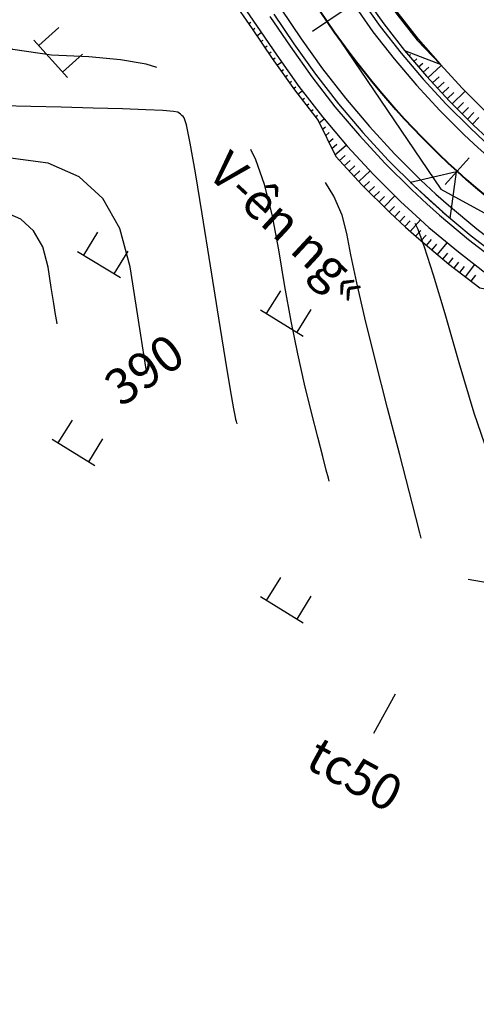
# Model space of a CAD drawing. Units: inches. Extents: x 14 to 7553, y 13 to 4622.
# Drawn here: x 1536 to 1561, y 4314 to 4369 of the extents above; entities that cross this region are included whole.
import ezdxf
from ezdxf.enums import TextEntityAlignment as Align

# ---------------------------------------------------------------- set-up
doc = ezdxf.new("R2010")
doc.units = ezdxf.units.IN
doc.header["$MEASUREMENT"] = 0
for name, color, linetype in [('DH_01(Tân Mỹ - Ngọc Lâu - Tự Do)_DongMuc', 3, 'Continuous'), ('ENTCOC', 1, 'Continuous'), ('ghi chu', 7, 'Continuous'), ('Le GC_3D', 4, 'Continuous'), ('Le KGC_3D', 5, 'Continuous'), ('MEPTLP', 2, 'Continuous'), ('MEPTLT', 2, 'Continuous'), ('TALUY_2D', 7, 'Continuous'), ('Texttencoc', 5, 'Continuous'), ('THUCVAT', 3, 'Continuous'), ('TUYEN', 7, 'Continuous')]:
    doc.layers.add(name, color=color, linetype=linetype)
doc.layers.add('Taluy_3D', color=1, linetype='Continuous', lineweight=18)
doc.styles.get("Standard").update_dxf_attribs({"font": 'arial.ttf'})
doc.styles.add('TenCoc', font='VHARIALN.TTF')
doc.styles.add('VNTIME', font='VNTIME.TTF')

# ---------------------------------------------------------------- blocks, each defined once
blk = doc.blocks.new('Hoa - mµu')
at = {"layer": 'THUCVAT', "color": 3}
for p, q in [((-1, 0), (-1, 1.5)), ((1, 0), (1, 1.5)), ((-1.4, 0), (1.4, 0))]:
    blk.add_line(p, q, dxfattribs=at)

msp = doc.modelspace()

# ---------------------------------------------------------------- linework, layer by layer
at = {"layer": 'DH_01(Tân Mỹ - Ngọc Lâu - Tự Do)_DongMuc', "color": 8}
for points, elevation in [([(1543.34464, 4365.8838), (1542.75556, 4366.05753), (1541.32157, 4366.30563), (1539.55721, 4366.47634), (1537.46249, 4366.56968), (1535.29949, 4366.87732), (1533.33032, 4367.69094), (1531.55496, 4369.01056)], 388), ([(1547.83511, 4345.94984), (1547.8312, 4345.965), (1547.81946, 4346.01045), (1547.79989, 4346.08621), (1547.77249, 4346.19227), (1547.73727, 4346.32864), (1547.65063, 4346.78825), (1547.46898, 4347.86404), (1547.19233, 4349.55603), (1546.82067, 4351.8642), (1546.35401, 4354.78856), (1545.88397, 4357.70525), (1545.50219, 4359.99038), (1545.20865, 4361.64398), (1545.00337, 4362.66603), (1544.88634, 4363.05653), (1544.81374, 4363.12887), (1544.74172, 4363.19642), (1544.67029, 4363.25919), (1544.59945, 4363.31717), (1544.5292, 4363.37036), (1544.28376, 4363.42049), (1543.68736, 4363.46928), (1542.74, 4363.51674), (1541.44168, 4363.56287), (1539.79239, 4363.60766), (1538.00973, 4363.65077), (1536.31129, 4363.69184), (1534.69707, 4363.73087)], 389), ([(1552.97708, 4342.76286), (1552.97709, 4342.76286), (1552.97709, 4342.76286), (1552.97709, 4342.76287), (1552.97709, 4342.76287), (1552.97709, 4342.76287), (1552.93759, 4342.91576), (1552.81911, 4343.37444), (1552.62163, 4344.13891), (1552.34517, 4345.20916), (1551.98971, 4346.5852), (1551.60063, 4348.17264), (1551.22329, 4349.87708), (1550.85768, 4351.69853), (1550.50382, 4353.63698), (1550.1617, 4355.69244), (1549.7957, 4357.65996), (1549.37022, 4359.33461), (1548.88525, 4360.71639), (1548.59271, 4361.30145)], 388), ([(1558.11905, 4339.57588), (1558.11906, 4339.57588), (1558.11906, 4339.57588), (1558.11906, 4339.57588), (1558.11906, 4339.57589), (1558.11906, 4339.57589), (1558.04398, 4339.86652), (1557.81875, 4340.73843), (1557.44337, 4342.19161), (1556.91784, 4344.22605), (1556.24215, 4346.84177), (1555.55063, 4349.55704), (1554.97759, 4351.89012), (1554.52304, 4353.84103), (1554.18697, 4355.40976), (1553.96939, 4356.59631), (1553.70743, 4357.61467), (1553.23825, 4358.67883), (1552.77391, 4359.4408)], 387), ([(1537.77585, 4351.55641), (1537.77586, 4351.55642), (1537.77586, 4351.55642), (1537.77586, 4351.55642), (1537.77586, 4351.55642), (1537.77586, 4351.55642), (1537.75587, 4351.68267), (1537.69591, 4352.06144), (1537.59597, 4352.69273), (1537.45605, 4353.57652), (1537.27616, 4354.71282), (1536.97467, 4355.85207), (1536.46994, 4356.74469), (1535.76198, 4357.39067), (1534.85078, 4357.79002)], 391), ([(1561.87154, 4344.22352), (1561.08614, 4346.55938), (1560.2471, 4349.36596), (1559.45432, 4352.11339), (1558.80772, 4354.27179), (1558.3073, 4355.84118), (1557.95306, 4356.82155), (1557.77745, 4357.15186)], 386), ([(1560.73818, 4337.28594), (1567.76963, 4336.054), (1570.12811, 4335.40536), (1572.74413, 4334.53815), (1575.61766, 4333.45235), (1578.74872, 4332.14798), (1581.72324, 4330.85803), (1584.12717, 4329.81554), (1585.96049, 4329.02049), (1587.22322, 4328.47289), (1587.91534, 4328.17274), (1588.35331, 4327.94876), (1588.85355, 4327.62968), (1589.41607, 4327.21549), (1590.04087, 4326.70619), (1590.72795, 4326.1018), (1591.6243, 4325.60177), (1592.8769, 4325.40558), (1594.48575, 4325.51324), (1596.45085, 4325.92475), (1598.7722, 4326.6401), (1601.02467, 4327.42423), (1602.78309, 4328.04211), (1603.40907, 4328.2657)], 387)]:
    msp.add_lwpolyline(points, dxfattribs=dict(at, elevation=elevation))
at = {"layer": 'DH_01(Tân Mỹ - Ngọc Lâu - Tự Do)_DongMuc', "color": 30, "elevation": 390}
msp.add_lwpolyline([(1542.79894, 4348.77546), (1542.79894, 4348.77546), (1542.79895, 4348.77546), (1542.79895, 4348.77546), (1542.79895, 4348.77546), (1542.79895, 4348.77546), (1542.76127, 4349.01345), (1542.64824, 4349.72741), (1542.45986, 4350.91735), (1542.19613, 4352.58326), (1541.85704, 4354.72515), (1541.28874, 4356.87258), (1540.33735, 4358.55512), (1539.00287, 4359.77277), (1537.28531, 4360.52553), (1535.18466, 4360.8134)], dxfattribs=at)
at = {"layer": 'ENTCOC', "color": 1}
for p, q in [((1553.69559, 4369.00921), (1552.03992, 4367.88727)), ((1560.79439, 4360.82075), (1559.44896, 4359.34095))]:
    msp.add_line(p, q, dxfattribs=at)
at = {"layer": 'Le GC_3D'}
for points in [[(1554.72542, 4369.72883, 45.8707), (1555.82677, 4368.17615, 45.8347), (1556.9935, 4366.67197, 45.7987), (1558.22347, 4365.21906, 45.7402), (1559.51443, 4363.82006, 45.6817), (1560.86404, 4362.47754, 45.6457), (1561.63042, 4361.76412, 45.6259), (1562.2698, 4361.19394, 45.6097), (1563.72917, 4359.97163, 45.5737), (1565.23945, 4358.81283, 45.55795), (1566.79791, 4357.71966, 45.54445), (1568.40167, 4356.69412, 45.5107), (1570.04782, 4355.73809, 45.4747), (1570.21465, 4355.64638, 45.4711), (1571.79387, 4354.78263, 45.4387), (1573.54856, 4353.82291, 45.4027), (1575.30324, 4352.86318, 45.3667), (1577.05793, 4351.90346, 45.3307), (1579.07582, 4350.79978, 45.2843), (1596.53497, 4341.25052, 44.9261), (1605.39614, 4336.40392, 44.7493)], [(1550.29214, 4369.14057, 45.9742), (1551.4141, 4367.48491, 45.9557), (1552.61442, 4365.7927, 45.9372), (1553.88599, 4364.15336, 45.9187), (1555.22649, 4362.56989, 45.9002), (1556.63346, 4361.04517, 45.8817), (1558.10434, 4359.58201, 45.8457), (1558.93959, 4358.80448, 45.8259), (1559.63643, 4358.18307, 45.8097), (1561.22693, 4356.85092, 45.7737), (1562.87293, 4355.58799, 45.72195), (1564.57143, 4354.39659, 45.66845), (1566.31931, 4353.2789, 45.61495), (1568.11338, 4352.23696, 45.56145), (1568.2952, 4352.137, 45.5561), (1569.87442, 4351.27325, 45.50795), (1571.62911, 4350.31353, 45.45445), (1573.3838, 4349.35381, 45.40095), (1575.13849, 4348.39408, 45.34745), (1577.15638, 4347.2904, 45.3043), (1594.61552, 4337.74115, 44.9461), (1603.4767, 4332.89454, 44.7643)], [(1554.31151, 4369.44834, 45.8857), (1555.42522, 4367.87822, 45.8497), (1556.60506, 4366.35715, 45.8137), (1557.84885, 4364.88791, 45.7602), (1559.15431, 4363.4732, 45.7067), (1560.51907, 4362.1156, 45.6707), (1561.29407, 4361.39416, 45.6509), (1561.94063, 4360.81759, 45.6347), (1563.41639, 4359.58154, 45.5987), (1564.94364, 4358.40972, 45.57845), (1566.5196, 4357.30427, 45.55995), (1568.14138, 4356.26722, 45.5257), (1569.80601, 4355.30045, 45.4897), (1569.97472, 4355.20771, 45.4861), (1571.55394, 4354.34396, 45.4537), (1573.30863, 4353.38423, 45.4177), (1575.06331, 4352.42451, 45.3817), (1576.818, 4351.46479, 45.3457), (1578.83589, 4350.3611, 45.3043), (1596.29504, 4340.81185, 44.9461), (1605.15621, 4335.96525, 44.7643)], [(1549.87823, 4368.86008, 45.9742), (1551.00019, 4367.20442, 45.9607), (1552.21288, 4365.49477, 45.9472), (1553.49755, 4363.83853, 45.9337), (1554.85186, 4362.23874, 45.9202), (1556.27334, 4360.69831, 45.9067), (1557.75938, 4359.22007, 45.8707), (1558.60324, 4358.43453, 45.8509), (1559.30726, 4357.80672, 45.8347), (1560.91415, 4356.46083, 45.7987), (1562.57712, 4355.18488, 45.74245), (1564.29312, 4353.9812, 45.68395), (1566.05901, 4352.85199, 45.62545), (1567.87157, 4351.79932, 45.56695), (1568.05527, 4351.69833, 45.5611), (1569.63449, 4350.83458, 45.50845), (1571.38918, 4349.87486, 45.44995), (1573.14387, 4348.91513, 45.39145), (1574.89855, 4347.95541, 45.33295), (1576.91645, 4346.85173, 45.2843), (1594.37559, 4337.30247, 44.9261), (1603.23677, 4332.45587, 44.7493)]]:
    msp.add_polyline3d(points, dxfattribs=at)
at = {"layer": 'Le KGC_3D'}
for points in [[(1554.72542, 4369.72883, 45.8707), (1555.82677, 4368.17615, 45.8347), (1556.9935, 4366.67197, 45.7987), (1558.22347, 4365.21906, 45.7402), (1559.51443, 4363.82006, 45.6817), (1560.86404, 4362.47754, 45.6457), (1561.63042, 4361.76412, 45.6259), (1562.2698, 4361.19394, 45.6097), (1563.72917, 4359.97163, 45.5737), (1565.23945, 4358.81283, 45.55795), (1566.79791, 4357.71966, 45.54445), (1568.40167, 4356.69412, 45.5107), (1570.04782, 4355.73809, 45.4747), (1570.21465, 4355.64638, 45.4711), (1571.79387, 4354.78263, 45.4387), (1573.54856, 4353.82291, 45.4027), (1575.30324, 4352.86318, 45.3667), (1577.05793, 4351.90346, 45.3307), (1579.07582, 4350.79978, 45.2843), (1596.53497, 4341.25052, 44.9261), (1605.39614, 4336.40392, 44.7493)], [(1554.93238, 4369.86907, 45.8607), (1556.02754, 4368.32511, 45.8247), (1557.18771, 4366.82939, 45.7887), (1558.41078, 4365.38463, 45.7302), (1559.6945, 4363.99349, 45.6717), (1561.03652, 4362.65851, 45.6357), (1561.7986, 4361.94909, 45.6159), (1562.43439, 4361.38212, 45.5997), (1563.88556, 4360.16667, 45.5637), (1565.38736, 4359.01438, 45.54795), (1566.93706, 4357.92735, 45.53445), (1568.53182, 4356.90757, 45.5007), (1570.16872, 4355.95691, 45.4647), (1570.33461, 4355.86572, 45.4611), (1571.91383, 4355.00197, 45.4287), (1573.66852, 4354.04224, 45.3927), (1575.42321, 4353.08252, 45.3567), (1577.1779, 4352.12279, 45.3207), (1579.19579, 4351.01911, 45.2743), (1596.65494, 4341.46986, 44.9161), (1605.51611, 4336.62325, 44.7393)], [(1549.67127, 4368.71983, 45.9642), (1550.79323, 4367.06417, 45.9507), (1552.0121, 4365.3458, 45.9372), (1553.30333, 4363.68112, 45.9237), (1554.66455, 4362.07317, 45.9102), (1556.09328, 4360.52488, 45.8967), (1557.58689, 4359.0391, 45.8607), (1558.43506, 4358.24955, 45.8409), (1559.14267, 4357.61854, 45.8247), (1560.75776, 4356.26579, 45.7887), (1562.42921, 4354.98333, 45.73245), (1564.15396, 4353.77351, 45.67395), (1565.92887, 4352.63854, 45.61545), (1567.75067, 4351.58049, 45.55695), (1567.93531, 4351.479, 45.5511), (1569.51452, 4350.61524, 45.49845), (1571.26921, 4349.65552, 45.43995), (1573.0239, 4348.6958, 45.38145), (1574.77859, 4347.73607, 45.32295), (1576.79648, 4346.63239, 45.2743), (1594.25563, 4337.08314, 44.9161), (1603.1168, 4332.23653, 44.7393)], [(1549.87823, 4368.86008, 45.9742), (1551.00019, 4367.20442, 45.9607), (1552.21288, 4365.49477, 45.9472), (1553.49755, 4363.83853, 45.9337), (1554.85186, 4362.23874, 45.9202), (1556.27334, 4360.69831, 45.9067), (1557.75938, 4359.22007, 45.8707), (1558.60324, 4358.43453, 45.8509), (1559.30726, 4357.80672, 45.8347), (1560.91415, 4356.46083, 45.7987), (1562.57712, 4355.18488, 45.74245), (1564.29312, 4353.9812, 45.68395), (1566.05901, 4352.85199, 45.62545), (1567.87157, 4351.79932, 45.56695), (1568.05527, 4351.69833, 45.5611), (1569.63449, 4350.83458, 45.50845), (1571.38918, 4349.87486, 45.44995), (1573.14387, 4348.91513, 45.39145), (1574.89855, 4347.95541, 45.33295), (1576.91645, 4346.85173, 45.2843), (1594.37559, 4337.30247, 44.9261), (1603.23677, 4332.45587, 44.7493)]]:
    msp.add_polyline3d(points, dxfattribs=at)
at = {"layer": 'MEPTLP', "elevation": 138.84787, "flags": 128}
msp.add_lwpolyline([(1547.54581, 4369.69547), (1548.66777, 4368.03981), (1549.78973, 4366.38415), (1551.0386, 4364.6235), (1552.3616, 4362.91785), (1553.34295, 4360.90494), (1554.82283, 4359.30122), (1556.36993, 4357.76224), (1557.24846, 4356.94442), (1557.98141, 4356.29081), (1559.65433, 4354.88963), (1561.38563, 4353.56125), (1563.72864, 4353.13871), (1565.53108, 4351.98613), (1567.38114, 4350.91168), (1567.56864, 4350.8086), (1569.14785, 4349.94485), (1570.90254, 4348.98513), (1572.88404, 4348.4401), (1574.63873, 4347.48037), (1576.65662, 4346.37669), (1593.22096, 4335.19142), (1601.51236, 4329.3031)], dxfattribs=at)
at = {"layer": 'MEPTLT', "flags": 128}
msp.add_lwpolyline([(1606.03495, 4337.56581), (1597.17369, 4342.41225), (1579.39223, 4351.37221), (1577.37434, 4352.47589), (1575.61965, 4353.43562), (1573.88258, 4354.42755), (1572.12789, 4355.38727), (1570.54867, 4356.25102), (1570.38443, 4356.34131), (1568.76382, 4357.28251), (1567.18493, 4358.29214), (1565.98988, 4359.83063), (1564.52248, 4360.95653), (1563.10455, 4362.14414), (1562.48332, 4362.69812), (1561.73869, 4363.39129), (1560.42741, 4364.69569), (1559.1731, 4366.05497), (1557.95886, 4367.45108), (1556.82461, 4368.91338)], dxfattribs=at)
at = {"layer": 'TALUY_2D', "color": 252}
for p, q in [((1548.48035, 4368.31639, -339.17), (1548.60957, 4368.40396, -339.17)), ((1548.70474, 4367.98526, -339.17), (1548.83396, 4368.07283, -339.17)), ((1557.20388, 4368.42207, -339.17), (1557.16847, 4368.395, -339.17)), ((1557.6942, 4367.78994, -339.17), (1557.6593, 4367.76222, -339.17)), ((1557.93935, 4367.47387, -339.17), (1557.90471, 4367.44583, -339.17)), ((1549.15352, 4367.32299, -339.17), (1549.28275, 4367.41056, -339.17)), ((1549.37791, 4366.99186, -339.17), (1549.50714, 4367.07943, -339.17)), ((1558.20067, 4367.17108, -339.17), (1558.17322, 4367.14844, -339.17)), ((1549.60231, 4366.66073, -339.17), (1549.73153, 4366.7483, -339.17)), ((1549.82786, 4366.3304, -339.17), (1549.95696, 4366.41814, -339.17)), ((1557.44616, 4366.52409, -339.17), (1557.53028, 4366.59353, -339.17)), ((1557.70461, 4366.2188, -339.17), (1557.87074, 4366.3585, -339.17)), ((1558.46317, 4366.86926, -339.17), (1558.44332, 4366.85258, -339.17)), ((1557.96306, 4365.9135, -339.17), (1558.20915, 4366.12426, -339.17)), ((1558.22151, 4365.60821, -339.17), (1558.54552, 4365.89082, -339.17)), ((1558.98817, 4366.26563, -339.17), (1558.98314, 4366.26124, -339.17)), ((1550.2907, 4365.67789, -339.17), (1550.41838, 4365.76764, -339.17)), ((1550.52212, 4365.35163, -339.17), (1550.64908, 4365.44239, -339.17)), ((1558.75465, 4365.01198, -339.17), (1559.13052, 4365.35198, -339.17)), ((1550.75354, 4365.02537, -339.17), (1550.87979, 4365.11714, -339.17)), ((1550.98496, 4364.69911, -339.17), (1551.11049, 4364.79189, -339.17)), ((1559.02592, 4364.71802, -339.17), (1559.39868, 4365.06138, -339.17)), ((1559.29718, 4364.42405, -339.17), (1559.66684, 4364.77079, -339.17)), ((1551.4721, 4364.06462, -339.17), (1551.59612, 4364.15936, -339.17)), ((1559.56845, 4364.13009, -339.17), (1559.935, 4364.48019, -339.17)), ((1551.71725, 4363.74855, -339.17), (1551.84052, 4363.84428, -339.17)), ((1560.12989, 4363.56038, -339.17), (1560.49001, 4363.917, -339.17)), ((1560.41348, 4363.27828, -339.17), (1560.77035, 4363.63813, -339.17)), ((1551.96241, 4363.43249, -339.17), (1552.08492, 4363.52919, -339.17)), ((1552.20757, 4363.11642, -339.17), (1552.32932, 4363.2141, -339.17)), ((1560.69706, 4362.99618, -339.17), (1561.05069, 4363.35927, -339.17)), ((1560.98065, 4362.71408, -339.17), (1561.33103, 4363.0804, -339.17)), ((1552.60205, 4362.42465, -339.17), (1552.7743, 4362.5673, -339.17)), ((1552.77734, 4362.0651, -339.17), (1552.98618, 4362.24077, -339.17)), ((1552.95263, 4361.70556, -339.17), (1553.19758, 4361.91482, -339.17)), ((1553.12792, 4361.34601, -339.17), (1553.4085, 4361.58942, -339.17)), ((1553.55271, 4360.67763, -339.17), (1553.87457, 4360.96563, -339.17)), ((1553.82397, 4360.38366, -339.17), (1554.14354, 4360.67416, -339.17)), ((1554.09524, 4360.0897, -339.17), (1554.41251, 4360.38268, -339.17)), ((1554.3665, 4359.79573, -339.17), (1554.68148, 4360.09121, -339.17)), ((1554.91295, 4359.21158, -339.17), (1555.2233, 4359.51199, -339.17)), ((1555.19653, 4358.92948, -339.17), (1555.50448, 4359.23228, -339.17)), ((1555.48012, 4358.64738, -339.17), (1555.78567, 4358.95257, -339.17)), ((1555.76371, 4358.36528, -339.17), (1556.06685, 4358.67286, -339.17)), ((1556.33088, 4357.80108, -339.17), (1556.62922, 4358.11344, -339.17)), ((1556.62239, 4357.52722, -339.17), (1556.91827, 4357.8419, -339.17)), ((1556.91517, 4357.25468, -339.17), (1557.20857, 4357.57166, -339.17)), ((1557.20794, 4356.98213, -339.17), (1557.49887, 4357.30142, -339.17)), ((1557.80423, 4356.44881, -339.17), (1558.0901, 4356.77262, -339.17)), ((1558.10606, 4356.18641, -339.17), (1558.38938, 4356.51243, -339.17)), ((1558.41271, 4355.92957, -339.17), (1558.69343, 4356.25776, -339.17)), ((1558.71936, 4355.67273, -339.17), (1558.99749, 4356.0031, -339.17)), ((1559.33266, 4355.15905, -339.17), (1559.60559, 4355.49377, -339.17)), ((1559.63931, 4354.90221, -339.17), (1559.90965, 4355.2391, -339.17)), ((1559.95613, 4354.65806, -339.17), (1560.22379, 4354.99702, -339.17)), ((1560.27348, 4354.41457, -339.17), (1560.53845, 4354.75559, -339.17)), ((1560.90818, 4353.92758, -339.17), (1561.16778, 4354.27273, -339.17))]:
    msp.add_line(p, q, dxfattribs=at)
at = {"layer": 'TALUY_2D', "color": 251}
for p, q in [((1557.44904, 4368.106, -339.17), (1557.37873, 4368.05122, -339.17)), ((1548.92913, 4367.65412, -339.17), (1549.18758, 4367.82927, -339.17)), ((1548.92913, 4367.65412, -339.17), (1549.18758, 4367.82927, -339.17)), ((1558.72567, 4366.56745, -339.17), (1558.70091, 4366.54625, -339.17)), ((1550.05928, 4366.00414, -339.17), (1550.31606, 4366.18164, -339.17)), ((1558.48339, 4365.30595, -339.17), (1559.24135, 4365.97921, -339.17)), ((1551.22694, 4364.38068, -339.17), (1551.4765, 4364.56822, -339.17)), ((1559.84631, 4363.84248, -339.17), (1560.57305, 4364.54926, -339.17)), ((1552.42676, 4362.7842, -339.17), (1552.69712, 4363.00461, -339.17)), ((1552.42676, 4362.7842, -339.17), (1552.69712, 4363.00461, -339.17)), ((1553.30321, 4360.98646, -339.17), (1553.93468, 4361.54273, -339.17)), ((1554.63777, 4359.50177, -339.17), (1555.26313, 4360.09769, -339.17)), ((1556.04729, 4358.08318, -339.17), (1556.64879, 4358.70312, -339.17)), ((1556.04729, 4358.08318, -339.17), (1556.64879, 4358.70312, -339.17)), ((1557.50569, 4356.71504, -339.17), (1558.08249, 4357.35814, -339.17)), ((1559.02601, 4355.41589, -339.17), (1559.57707, 4356.08098, -339.17)), ((1560.59083, 4354.17107, -339.17), (1561.1154, 4354.85724, -339.17)), ((1560.59083, 4354.17107, -339.17), (1561.1154, 4354.85724, -339.17))]:
    msp.add_line(p, q, dxfattribs=at)
at = {"layer": 'TALUY_2D', "color": 252, "elevation": -339.17}
for points in [[(1535.86859, 4399.35051), (1541.9154, 4391.36835), (1550.26726, 4378.90833), (1551.44532, 4377.16989), (1552.56728, 4375.51423), (1553.5073, 4373.73528), (1554.62926, 4372.07963), (1555.75122, 4370.42397), (1556.82191, 4368.91451), (1557.95616, 4367.45221), (1559.1704, 4366.0561)], [(1535.86859, 4399.35051), (1541.59682, 4391.15247), (1550.01152, 4378.73503), (1551.18958, 4376.99659), (1552.31154, 4375.34093), (1553.4335, 4373.68527), (1554.55546, 4372.02961), (1555.67742, 4370.37396), (1556.75032, 4368.86139), (1557.8869, 4367.39607), (1559.1704, 4366.0561)], [(1547.54581, 4369.69547), (1548.66777, 4368.03981), (1549.78973, 4366.38415), (1551.0386, 4364.6235), (1552.3616, 4362.91785), (1553.34295, 4360.90494), (1554.82283, 4359.30122), (1556.36993, 4357.76224), (1557.24846, 4356.94442), (1557.98141, 4356.29081), (1559.65433, 4354.88963), (1561.38563, 4353.56125), (1563.72864, 4353.13871)], [(1547.80426, 4369.87061), (1548.92622, 4368.21495), (1550.04818, 4366.55929), (1551.28933, 4364.80953), (1552.60414, 4363.11443), (1553.99023, 4361.4771), (1555.44506, 4359.90053), (1556.96596, 4358.38761), (1557.82962, 4357.58363), (1558.55016, 4356.94109), (1560.19476, 4355.56363), (1561.89674, 4354.25774), (1563.72864, 4353.13871)], [(1557.18771, 4366.82939), (1558.41078, 4365.38463), (1559.6945, 4363.99349), (1561.03652, 4362.65851), (1561.7986, 4361.94909), (1562.43439, 4361.38212), (1563.88556, 4360.16667), (1565.38736, 4359.01438), (1566.93706, 4357.92735), (1568.53182, 4356.90757), (1570.16872, 4355.95691), (1570.33461, 4355.86572), (1571.91383, 4355.00197), (1573.66852, 4354.04224), (1575.42321, 4353.08252), (1577.1779, 4352.12279), (1579.19579, 4351.01911), (1596.65494, 4341.46986)], [(1557.18771, 4366.82939), (1559.1704, 4366.0561), (1560.42471, 4364.69682), (1561.736, 4363.39241), (1562.48062, 4362.69925), (1563.10185, 4362.14527), (1564.51978, 4360.95766), (1565.98719, 4359.83176), (1567.18223, 4358.29327), (1568.76112, 4357.28364), (1570.38173, 4356.34244), (1570.54597, 4356.25215), (1572.12519, 4355.3884), (1573.87988, 4354.42868), (1575.61695, 4353.43675), (1577.37164, 4352.47702), (1579.38953, 4351.37334), (1596.65494, 4341.46986)]]:
    msp.add_lwpolyline(points, dxfattribs=at)
at = {"layer": 'Taluy_3D'}
for points in [[(1535.86859, 4399.35051, 46.45722), (1541.59682, 4391.15247, 46.3075), (1550.01152, 4378.73503, 46.0375), (1551.18958, 4376.99659, 46.0047), (1552.31154, 4375.34093, 45.9687), (1553.4335, 4373.68527, 45.9327), (1554.55546, 4372.02961, 45.8967), (1555.67742, 4370.37396, 45.8607), (1556.75032, 4368.86139, 45.8247), (1557.8869, 4367.39607, 45.7887), (1559.1704, 4366.0561, 45.0543)], [(1535.86859, 4399.35051, 46.45722), (1541.9154, 4391.36835, 46.82061), (1550.26726, 4378.90833, 46.4494), (1551.44532, 4377.16989, 46.4166), (1552.56728, 4375.51423, 46.3806), (1553.5073, 4373.73528, 46.05157), (1554.62926, 4372.07963, 46.01557), (1555.75122, 4370.42397, 45.97957), (1556.82191, 4368.91451, 45.94357), (1557.95616, 4367.45221, 45.90757), (1559.1704, 4366.0561, 45.0543)], [(1547.54581, 4369.69547, 46.39397), (1548.66777, 4368.03981, 46.38047), (1549.78973, 4366.38415, 46.36698), (1551.0386, 4364.6235, 46.35347), (1552.3616, 4362.91785, 46.33997), (1553.34295, 4360.90494, 47.06208), (1554.82283, 4359.30122, 47.04858), (1556.36993, 4357.76224, 47.01258), (1557.24846, 4356.94442, 46.99278), (1557.98141, 4356.29081, 46.97658), (1559.65433, 4354.88963, 46.94058), (1561.38563, 4353.56125, 46.88433), (1563.72864, 4353.13871, 45.53807)], [(1547.80426, 4369.87061, 45.9777), (1548.92622, 4368.21495, 45.9642), (1550.04818, 4366.55929, 45.9507), (1551.28933, 4364.80953, 45.9372), (1552.60414, 4363.11443, 45.9237), (1553.99023, 4361.4771, 45.9102), (1555.44506, 4359.90053, 45.8967), (1556.96596, 4358.38761, 45.8607), (1557.82962, 4357.58363, 45.8409), (1558.55016, 4356.94109, 45.8247), (1560.19476, 4355.56363, 45.7887), (1561.89674, 4354.25774, 45.73245), (1563.72864, 4353.13871, 45.53807)], [(1557.18771, 4366.82939, 45.7887), (1558.41078, 4365.38463, 45.7302), (1559.6945, 4363.99349, 45.6717), (1561.03652, 4362.65851, 45.6357), (1561.7986, 4361.94909, 45.6159), (1562.43439, 4361.38212, 45.5997), (1563.88556, 4360.16667, 45.5637), (1565.38736, 4359.01438, 45.54795), (1566.93706, 4357.92735, 45.53445), (1568.53182, 4356.90757, 45.5007), (1570.16872, 4355.95691, 45.4647), (1570.33461, 4355.86572, 45.4611), (1571.91383, 4355.00197, 45.4287), (1573.66852, 4354.04224, 45.3927), (1575.42321, 4353.08252, 45.3567), (1577.1779, 4352.12279, 45.3207), (1579.19579, 4351.01911, 45.2743), (1596.65494, 4341.46986, 44.9161)], [(1557.18771, 4366.82939, 45.7887), (1559.1704, 4366.0561, 45.0543), (1560.42471, 4364.69682, 44.9958), (1561.736, 4363.39241, 44.9598), (1562.48062, 4362.69925, 44.94), (1563.10185, 4362.14527, 44.9238), (1564.51978, 4360.95766, 44.8878), (1565.98719, 4359.83176, 44.87205), (1567.18223, 4358.29327, 45.24081), (1568.76112, 4357.28364, 45.20706), (1570.38173, 4356.34244, 45.17106), (1570.54597, 4356.25215, 45.16746), (1572.12519, 4355.3884, 45.13506), (1573.87988, 4354.42868, 45.09906), (1575.61695, 4353.43675, 45.08753), (1577.37164, 4352.47702, 45.05153), (1579.38953, 4351.37334, 45.00513), (1596.65494, 4341.46986, 44.9161)]]:
    msp.add_polyline3d(points, dxfattribs=at)
at = {"layer": 'Texttencoc', "color": 1}
msp.add_line((1556.66305, 4330.84298), (1555.46336, 4328.64964), dxfattribs=at)
at = {"layer": 'TUYEN', "color": 1, "lineweight": 40}
msp.add_lwpolyline([(1195.82621, 4505.81224), (1317.62732, 4522.94384, -0.10620724), (1337.22911, 4521.53232), (1357.39079, 4515.65812, -0.06795398), (1375.42091, 4507.62353), (1442.39699, 4466.10673, -0.00472697), (1462.67504, 4453.26993), (1513.9051, 4420.15678, -0.10069471), (1525.5485, 4408.76385), (1552.86775, 4368.44824, 0.11924278), (1569.13973, 4353.65378), (1607.39168, 4332.73134, -0.04030983), (1623.92395, 4321.87425), (1764.43995, 4212.44453, -0.08983406)], format="xyb", dxfattribs=at)
at = {"layer": 'TUYEN', "color": 1}
msp.add_lwpolyline([(1552.86775, 4368.44824), (1559.21416, 4359.0827), (1569.13973, 4353.65378)], dxfattribs=at)
msp.add_lwpolyline([(1557.52172, 4359.45101), (1559.74142, 4357.43286), (1560.08805, 4360.04386)], close=True, dxfattribs=at)

# ---------------------------------------------------------------- block references
at = {"layer": 'THUCVAT'}
for p, rotation in [((1537.41941, 4366.3587), 311.8754977369699), ((1540.1198, 4354.86187), 328.4736486050186), ((1550.33847, 4351.59941), 328.4736486050186), ((1538.70055, 4344.36529), 328.4736486050185), ((1550.33847, 4335.57087), 328.4736486050185)]:
    msp.add_blockref('Hoa - mµu', p, dxfattribs=dict(at, rotation=rotation))

# ---------------------------------------------------------------- texts
at = {"layer": 'DH_01(Tân Mỹ - Ngọc Lâu - Tự Do)_DongMuc', "color": 30}
msp.add_text('390', height=2, rotation=35.020866, dxfattribs=at).set_placement((1542.79894, 4348.77546, 390), align=Align.MIDDLE)
at = {"layer": 'ghi chu', "color": 7, "style": 'VNTIME'}
msp.add_text('V\xadên ng«', height=2, rotation=317.136588, dxfattribs=at).set_placement((1546.08674, 4359.87755))
at = {"layer": 'Texttencoc', "color": 1, "style": 'TenCoc'}
msp.add_text('tc50', height=2, rotation=331.322926, dxfattribs=at).set_placement((1551.54259, 4326.80482))

doc.saveas('drawing.dxf')
